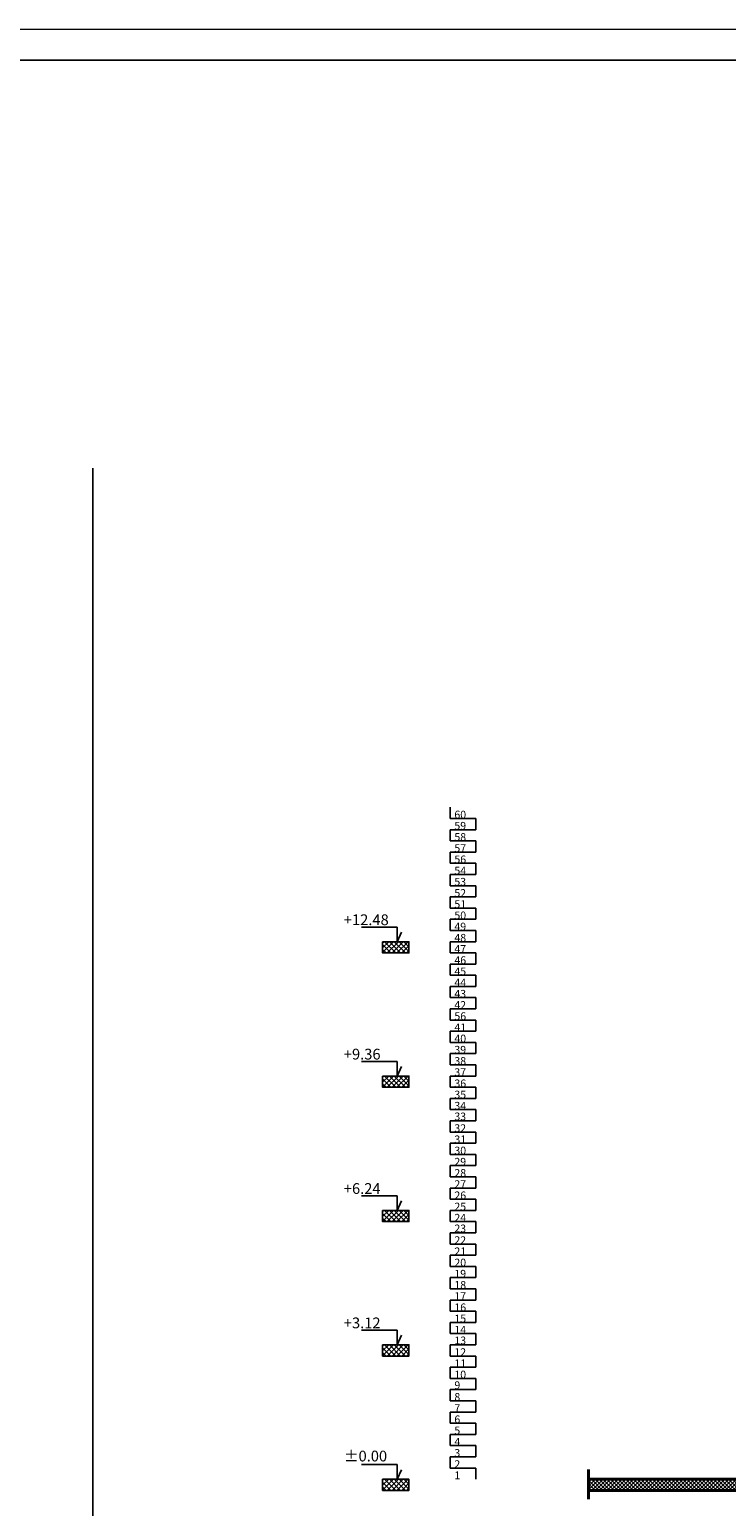
# Model space of a CAD drawing. Units: millimetres. Extents: x -94 to 494, y -1141 to 215.
# Drawn here: x 303 to 320, y -914 to -880 of the extents above; entities that cross this region are included whole.
import ezdxf

# ---------------------------------------------------------------- set-up
doc = ezdxf.new("R2010")
doc.units = ezdxf.units.MM
doc.layers.add('BOUNDARY', color=7, linetype='Continuous', lineweight=40)
doc.layers.add('G-ANNO-TTLB', color=7, linetype='Continuous', lineweight=20)
for name, color, linetype in [('DOORS', 2, 'Continuous'), ('h rc', 8, 'Continuous'), ('hatch', 32, 'Continuous')]:
    doc.layers.add(name, color=color, linetype=linetype)
doc.styles.add('dim-100', font='romand.shx')
doc.styles.get("Standard").update_dxf_attribs({"font": 'arial.ttf'})

msp = doc.modelspace()

# ---------------------------------------------------------------- hatches: boundary and pattern name
at = {"layer": 'h rc'}
h = msp.add_hatch(dxfattribs=at)
h.set_pattern_fill('ANSI37', color=256, scale=0.5, style=0)
h.set_pattern_definition([(45, (337.203455, -911.15523), (-0.04419417, 0.04419417), []), (135, (337.203455, -911.15523), (-0.04419417, -0.04419417), [])])
h.paths.add_polyline_path([(338.4685401, -910.983902), (335.8460974, -910.983902), (335.8460974, -911.243902), (338.4685401, -911.243902)])
h.paths.add_polyline_path([(335.8460974, -912.491902), (336.0034007, -912.491902), (336.0034007, -912.661902), (335.8460974, -912.661902), (335.8460974, -913.583902), (316.3171365, -913.583902), (316.3171365, -913.843902), (336.0534007, -913.843902), (336.0534007, -911.243902), (335.8460974, -911.243902)])
at = {"layer": 'hatch'}
h = msp.add_hatch(dxfattribs=at)
h.set_pattern_fill('ANSI37', color=8, scale=0.025, style=0)
h.set_pattern_definition([(45, (-953.06671, -814.99847), (-0.056126601, 0.056126601), []), (135, (-953.06671, -814.99847), (-0.056126601, -0.056126601), [])])
h.paths.add_polyline_path([(311.5406898, -901.103902), (311.5406898, -901.363902), (312.1503773, -901.363902), (312.1503773, -901.103902)])
h = msp.add_hatch(dxfattribs=at)
h.set_pattern_fill('ANSI37', color=8, scale=0.025, style=0)
h.set_pattern_definition([(45, (-953.06671, -818.11847), (-0.056126601, 0.056126601), []), (135, (-953.06671, -818.11847), (-0.056126601, -0.056126601), [])])
h.paths.add_polyline_path([(311.5406898, -904.223902), (311.5406898, -904.483902), (312.1503773, -904.483902), (312.1503773, -904.223902)])
h = msp.add_hatch(dxfattribs=at)
h.set_pattern_fill('ANSI37', color=8, scale=0.025, style=0)
h.set_pattern_definition([(45, (-953.06671, -821.23847), (-0.056126601, 0.056126601), []), (135, (-953.06671, -821.23847), (-0.056126601, -0.056126601), [])])
h.paths.add_polyline_path([(311.5406898, -907.343902), (311.5406898, -907.603902), (312.1503773, -907.603902), (312.1503773, -907.343902)])
h = msp.add_hatch(dxfattribs=at)
h.set_pattern_fill('ANSI37', color=8, scale=0.025, style=0)
h.set_pattern_definition([(45, (-953.06671, -824.35847), (-0.056126601, 0.056126601), []), (135, (-953.06671, -824.35847), (-0.056126601, -0.056126601), [])])
h.paths.add_polyline_path([(311.5406898, -910.463902), (311.5406898, -910.723902), (312.1503773, -910.723902), (312.1503773, -910.463902)])
h = msp.add_hatch(dxfattribs=at)
h.set_pattern_fill('ANSI37', color=8, scale=0.025, style=0)
h.set_pattern_definition([(45, (-953.06671, -827.47847), (-0.056126601, 0.056126601), []), (135, (-953.06671, -827.47847), (-0.056126601, -0.056126601), [])])
h.paths.add_polyline_path([(311.5406898, -913.583902), (311.5406898, -913.843902), (312.1503773, -913.843902), (312.1503773, -913.583902)])

# ---------------------------------------------------------------- linework, layer by layer
for p, q in [((262.238344, -880.635453), (344.0852321, -880.635453)), ((304.8159747, -890.11247), (304.8159747, -929.5322918))]:
    msp.add_line(p, q)
at = {"color": 8}
for p, q in [((313.1056885, -897.983902), (313.1056885, -898.243902)), ((313.7056885, -898.243902), (313.1056885, -898.243902)), ((313.7056885, -898.243902), (313.7056885, -898.503902)), ((313.7056885, -898.503902), (313.1056885, -898.503902)), ((313.1056885, -898.503902), (313.1056885, -898.763902)), ((313.7056885, -898.763902), (313.1056885, -898.763902)), ((313.7056885, -899.023902), (313.1056885, -899.023902)), ((313.1056885, -899.023902), (313.1056885, -899.283902)), ((313.7056885, -898.763902), (313.7056885, -899.023902)), ((313.7056885, -899.283902), (313.1056885, -899.283902)), ((313.7056885, -899.283902), (313.7056885, -899.543902)), ((313.7056885, -899.543902), (313.1056885, -899.543902)), ((313.1056885, -899.543902), (313.1056885, -899.803902)), ((313.7056885, -899.803902), (313.1056885, -899.803902)), ((313.7056885, -900.063902), (313.1056885, -900.063902)), ((313.1056885, -900.063902), (313.1056885, -900.323902)), ((313.7056885, -899.803902), (313.7056885, -900.063902)), ((313.7056885, -900.323902), (313.1056885, -900.323902)), ((313.7056885, -900.323902), (313.7056885, -900.583902)), ((311.0488339, -900.7637949), (311.8809276, -900.7637949)), ((311.8809276, -901.103902), (311.8809276, -900.7637949)), ((313.7056885, -900.583902), (313.1056885, -900.583902)), ((313.1056885, -900.583902), (313.1056885, -900.843902)), ((311.9807159, -900.8828456), (311.8809276, -901.103902)), ((313.7056885, -900.843902), (313.1056885, -900.843902)), ((313.7056885, -901.103902), (313.1056885, -901.103902)), ((313.1056885, -901.103902), (313.1056885, -901.363902)), ((313.7056885, -900.843902), (313.7056885, -901.103902)), ((313.7056885, -901.363902), (313.1056885, -901.363902)), ((313.7056885, -901.363902), (313.7056885, -901.623902)), ((313.7056885, -901.623902), (313.1056885, -901.623902)), ((313.1056885, -901.623902), (313.1056885, -901.883902)), ((313.7056885, -901.883902), (313.1056885, -901.883902)), ((313.1056885, -902.143902), (313.1056885, -902.403902)), ((313.7056885, -902.143902), (313.1056885, -902.143902)), ((313.7056885, -901.883902), (313.7056885, -902.143902)), ((313.7056885, -902.403902), (313.1056885, -902.403902)), ((313.7056885, -902.403902), (313.7056885, -902.663902)), ((313.7056885, -902.663902), (313.1056885, -902.663902)), ((313.1056885, -902.663902), (313.1056885, -902.923902)), ((313.7056885, -902.923902), (313.1056885, -902.923902)), ((313.7056885, -903.183902), (313.1056885, -903.183902)), ((313.1056885, -903.183902), (313.1056885, -903.443902)), ((313.7056885, -902.923902), (313.7056885, -903.183902)), ((313.7056885, -903.443902), (313.1056885, -903.443902)), ((313.7056885, -903.443902), (313.7056885, -903.703902)), ((313.1056885, -903.703902), (313.1056885, -903.963902)), ((313.7056885, -903.703902), (313.1056885, -903.703902)), ((311.0488339, -903.8837949), (311.8809276, -903.8837949)), ((311.8809276, -904.223902), (311.8809276, -903.8837949)), ((311.9807159, -904.0028456), (311.8809276, -904.223902)), ((313.7056885, -903.963902), (313.1056885, -903.963902)), ((313.1056885, -904.223902), (313.1056885, -904.483902)), ((313.7056885, -904.223902), (313.1056885, -904.223902)), ((313.7056885, -903.963902), (313.7056885, -904.223902)), ((313.7056885, -904.483902), (313.1056885, -904.483902)), ((313.7056885, -904.483902), (313.7056885, -904.743902)), ((313.7056885, -904.743902), (313.1056885, -904.743902)), ((313.1056885, -904.743902), (313.1056885, -905.003902)), ((313.7056885, -905.003902), (313.1056885, -905.003902)), ((313.7056885, -905.003902), (313.7056885, -905.263902)), ((313.1056885, -905.263902), (313.1056885, -905.523902)), ((313.7056885, -905.263902), (313.1056885, -905.263902)), ((313.7056885, -905.523902), (313.1056885, -905.523902)), ((313.7056885, -905.523902), (313.7056885, -905.783902)), ((313.1056885, -905.783902), (313.1056885, -906.043902)), ((313.7056885, -905.783902), (313.1056885, -905.783902)), ((313.7056885, -906.043902), (313.1056885, -906.043902)), ((313.7056885, -906.043902), (313.7056885, -906.303902)), ((313.1056885, -906.303902), (313.1056885, -906.563902)), ((313.7056885, -906.303902), (313.1056885, -906.303902)), ((313.7056885, -906.563902), (313.1056885, -906.563902)), ((313.7056885, -906.563902), (313.7056885, -906.823902)), ((313.1056885, -906.823902), (313.1056885, -907.083902)), ((313.7056885, -906.823902), (313.1056885, -906.823902)), ((311.0488339, -907.0037949), (311.8809276, -907.0037949)), ((311.8809276, -907.343902), (311.8809276, -907.0037949)), ((311.9807159, -907.1228456), (311.8809276, -907.343902)), ((313.7056885, -907.083902), (313.1056885, -907.083902)), ((313.7056885, -907.083902), (313.7056885, -907.343902)), ((313.7056885, -907.343902), (313.1056885, -907.343902)), ((313.1056885, -907.343902), (313.1056885, -907.603902)), ((313.7056885, -907.603902), (313.1056885, -907.603902)), ((313.7056885, -907.603902), (313.7056885, -907.863902)), ((313.1056885, -907.863902), (313.1056885, -908.123902)), ((313.7056885, -907.863902), (313.1056885, -907.863902)), ((313.7056885, -908.123902), (313.1056885, -908.123902)), ((313.7056885, -908.123902), (313.7056885, -908.383902)), ((313.1056885, -908.383902), (313.1056885, -908.643902)), ((313.7056885, -908.383902), (313.1056885, -908.383902)), ((313.7056885, -908.643902), (313.1056885, -908.643902)), ((313.7056885, -908.643902), (313.7056885, -908.903902)), ((313.1056885, -908.903902), (313.1056885, -909.163902)), ((313.7056885, -908.903902), (313.1056885, -908.903902)), ((313.7056885, -909.163902), (313.1056885, -909.163902)), ((313.7056885, -909.163902), (313.7056885, -909.423902)), ((313.1056885, -909.423902), (313.1056885, -909.683902)), ((313.7056885, -909.423902), (313.1056885, -909.423902)), ((313.7056885, -909.683902), (313.1056885, -909.683902)), ((313.7056885, -909.683902), (313.7056885, -909.943902)), ((313.7056885, -909.943902), (313.1056885, -909.943902)), ((313.1056885, -909.943902), (313.1056885, -910.203902)), ((311.0488339, -910.1237949), (311.8809276, -910.1237949)), ((311.8809276, -910.463902), (311.8809276, -910.1237949)), ((311.9807159, -910.2428456), (311.8809276, -910.463902)), ((313.7056885, -910.203902), (313.1056885, -910.203902)), ((313.7056885, -910.203902), (313.7056885, -910.463902)), ((313.1056885, -910.463902), (313.1056885, -910.723902)), ((313.7056885, -910.463902), (313.1056885, -910.463902)), ((313.7056885, -910.723902), (313.1056885, -910.723902)), ((313.7056885, -910.723902), (313.7056885, -910.983902)), ((313.7056885, -910.983902), (313.1056885, -910.983902)), ((313.1056885, -910.983902), (313.1056885, -911.243902)), ((313.7056885, -911.243902), (313.1056885, -911.243902)), ((313.7056885, -911.243902), (313.7056885, -911.503902)), ((313.7056885, -911.503902), (313.1056885, -911.503902)), ((313.1056885, -911.503902), (313.1056885, -911.763902)), ((313.7056885, -911.763902), (313.1056885, -911.763902)), ((313.7056885, -911.763902), (313.7056885, -912.023902)), ((313.7056885, -912.023902), (313.1056885, -912.023902)), ((313.1056885, -912.023902), (313.1056885, -912.283902)), ((313.7056885, -912.283902), (313.1056885, -912.283902)), ((313.7056885, -912.283902), (313.7056885, -912.543902)), ((313.7056885, -912.543902), (313.1056885, -912.543902)), ((313.1056885, -912.543902), (313.1056885, -912.803902)), ((313.7056885, -912.803902), (313.1056885, -912.803902)), ((313.7056885, -913.063902), (313.1056885, -913.063902)), ((313.1056885, -913.063902), (313.1056885, -913.323902)), ((313.7056885, -912.803902), (313.7056885, -913.063902)), ((311.0488339, -913.2437949), (311.8809276, -913.2437949)), ((311.8809276, -913.583902), (311.8809276, -913.2437949)), ((311.9807159, -913.3628456), (311.8809276, -913.583902)), ((313.7056885, -913.323902), (313.1056885, -913.323902)), ((313.7056885, -913.323902), (313.7056885, -913.583902))]:
    msp.add_line(p, q, dxfattribs=at)
at = {"layer": 'BOUNDARY'}
for p, q in [((316.3171365, -913.3609252), (316.3171365, -914.0489128)), ((335.8460974, -913.583902), (316.3171365, -913.583902)), ((336.0534007, -913.843902), (316.3171365, -913.843902))]:
    msp.add_line(p, q, dxfattribs=at)
at = {"layer": 'DOORS', "color": 8, "ltscale": 0.2}
for points in [[(311.5406898, -901.103902), (312.1503773, -901.103902), (312.1503773, -901.363902), (311.5406898, -901.363902)], [(311.5406898, -904.223902), (312.1503773, -904.223902), (312.1503773, -904.483902), (311.5406898, -904.483902)], [(311.5406898, -907.343902), (312.1503773, -907.343902), (312.1503773, -907.603902), (311.5406898, -907.603902)], [(311.5406898, -910.463902), (312.1503773, -910.463902), (312.1503773, -910.723902), (311.5406898, -910.723902)], [(311.5406898, -913.583902), (312.1503773, -913.583902), (312.1503773, -913.843902), (311.5406898, -913.843902)]]:
    msp.add_lwpolyline(points, close=True, dxfattribs=at)
at = {"layer": 'G-ANNO-TTLB'}
msp.add_line((344.7938632, -879.926822), (261.5297129, -879.926822), dxfattribs=at)

# ---------------------------------------------------------------- texts
at = {"color": 8}
for s, p in [('59', (313.2056885, -898.503902)), ('60', (313.2056885, -898.243902)), ('58', (313.2056885, -898.763902)), ('57', (313.2056885, -899.023902)), ('56', (313.2056885, -899.283902)), ('54', (313.2056885, -899.543902)), ('53', (313.2056885, -899.803902)), ('52', (313.2056885, -900.063902)), ('51', (313.2056885, -900.323902)), ('50', (313.2056885, -900.583902)), ('49', (313.2056885, -900.843902)), ('48', (313.2056885, -901.103902)), ('47', (313.2056885, -901.363902)), ('46', (313.2056885, -901.623902)), ('45', (313.2056885, -901.883902)), ('44', (313.2056885, -902.143902)), ('43', (313.2056885, -902.403902)), ('42', (313.2056885, -902.663902)), ('56', (313.2056885, -902.923902)), ('41', (313.2056885, -903.183902)), ('40', (313.2056885, -903.443902)), ('39', (313.2056885, -903.703902)), ('38', (313.2056885, -903.963902)), ('37', (313.2056885, -904.223902)), ('36', (313.2056885, -904.483902)), ('35', (313.2056885, -904.743902)), ('34', (313.2056885, -905.003902)), ('33', (313.2056885, -905.2517205)), ('32', (313.2056885, -905.523902)), ('31', (313.2056885, -905.783902)), ('30', (313.2056885, -906.043902)), ('29', (313.2056885, -906.303902)), ('28', (313.2056885, -906.563902)), ('27', (313.2056885, -906.823902)), ('26', (313.2056885, -907.083902)), ('25', (313.2056885, -907.343902)), ('24', (313.2056885, -907.603902)), ('23', (313.2056885, -907.8517205)), ('22', (313.2056885, -908.123902)), ('21', (313.2056885, -908.383902)), ('20', (313.2056885, -908.643902)), ('19', (313.2056885, -908.903902)), ('18', (313.2056885, -909.163902)), ('17', (313.2056885, -909.423902)), ('16', (313.2056885, -909.683902)), ('15', (313.2056885, -909.943902)), ('14', (313.2056885, -910.203902)), ('13', (313.2056885, -910.4517205)), ('12', (313.2056885, -910.723902)), ('11', (313.2056885, -910.983902)), ('10', (313.2056885, -911.243902)), ('9', (313.2056885, -911.4917205)), ('8', (313.2056885, -911.763902)), ('7', (313.2056885, -912.023902)), ('6', (313.2056885, -912.283902)), ('5', (313.2056885, -912.543902)), ('4', (313.2056885, -912.803902)), ('3', (313.2056885, -913.063902)), ('2', (313.2056885, -913.323902)), ('1', (313.2056885, -913.583902))]:
    msp.add_text(s, height=0.18, dxfattribs=at).set_placement(p)
at = {"color": 8, "style": 'dim-100'}
for s, p in [('+12.48', (310.641603, -900.7202573)), ('+9.36', (310.641603, -903.8402573)), ('+6.24', (310.641603, -906.9602573)), ('+3.12', (310.641603, -910.0802573)), ('%%p0.00', (310.641603, -913.1712814))]:
    msp.add_text(s, height=0.25, dxfattribs=at).set_placement(p)

doc.saveas('drawing.dxf')
